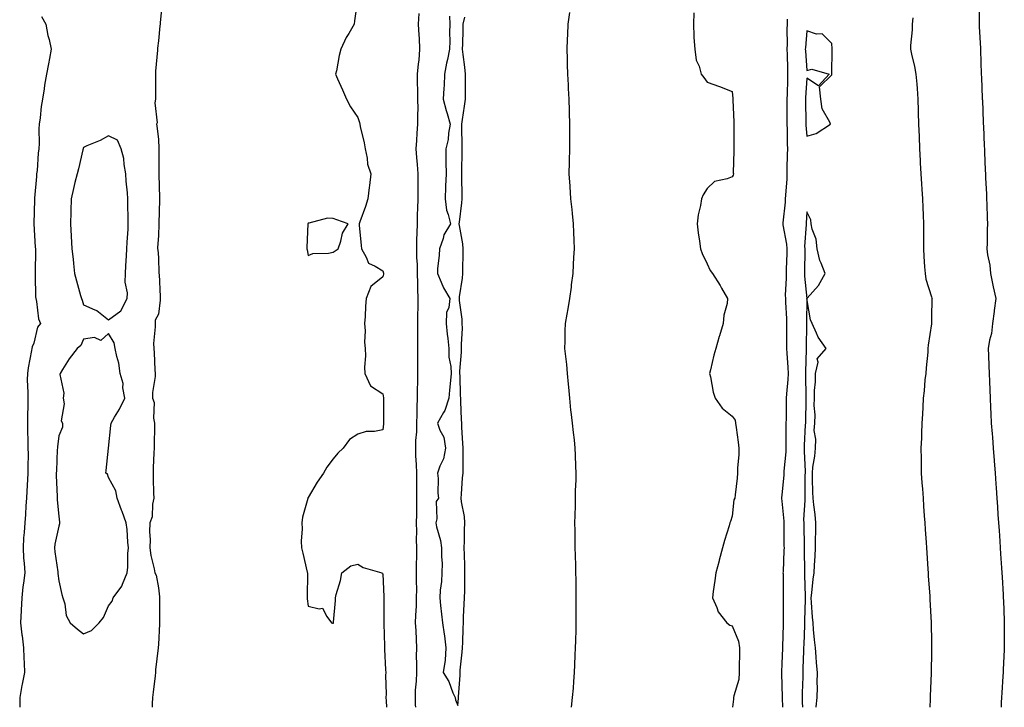
# Model space of a CAD drawing. Units: inches. Extents: x 928883 to 931523, y 7216058 to 7218698.
# Drawn here: x 931072 to 931467, y 7216058 to 7216334 of the extents above; entities that cross this region are included whole.
import ezdxf

# ---------------------------------------------------------------- set-up
doc = ezdxf.new("R2010")
doc.units = ezdxf.units.IN
doc.header["$MEASUREMENT"] = 0
doc.layers.add('Contour_92887216', color=7, linetype='Continuous', true_color=0xd1d657)

msp = doc.modelspace()

# ---------------------------------------------------------------- linework, layer by layer
at = {"layer": 'Contour_92887216'}
for points in [[(931129.5, 7216340.47, 3225), (931128.75, 7216332.62, 3225), (931128.7, 7216331.92, 3225), (931128.64, 7216331.33, 3225), (931128.05, 7216325.3, 3225), (931127.67, 7216322.29, 3225), (931127.69, 7216321.92, 3225), (931127.67, 7216321.53, 3225), (931126.88, 7216313.09, 3225), (931126.8, 7216311.92, 3225), (931126.81, 7216310.69, 3225), (931126.89, 7216303.09, 3225), (931126.9, 7216301.92, 3225), (931126.56, 7216300.44, 3225), (931127.54, 7216292.43, 3225), (931127.23, 7216291.92, 3225), (931127.34, 7216291.2, 3225), (931128.05, 7216285.71, 3225), (931128.23, 7216282.1, 3225), (931128.24, 7216281.92, 3225), (931128.25, 7216281.72, 3225), (931128.22, 7216272.1, 3225), (931128.22, 7216271.92, 3225), (931128.22, 7216271.74, 3225), (931128.47, 7216262.33, 3225), (931128.47, 7216261.92, 3225), (931128.46, 7216261.51, 3225), (931128.15, 7216252.02, 3225), (931128.15, 7216251.92, 3225), (931128.15, 7216251.82, 3225), (931128.05, 7216247.25, 3225), (931127.66, 7216242.31, 3225), (931127.7, 7216241.92, 3225), (931127.76, 7216241.63, 3225), (931128.05, 7216238.29, 3225), (931128.25, 7216232.12, 3225), (931128.25, 7216231.92, 3225), (931128.26, 7216231.71, 3225), (931128.74, 7216222.6, 3225), (931128.76, 7216221.92, 3225), (931128.71, 7216221.26, 3225), (931128.05, 7216215.63, 3225), (931126.74, 7216213.23, 3225), (931126.72, 7216211.92, 3225), (931126.76, 7216210.63, 3225), (931126.1, 7216203.87, 3225), (931126.15, 7216201.92, 3225), (931126.28, 7216200.14, 3225), (931126.65, 7216193.33, 3225), (931126.76, 7216191.92, 3225), (931126.74, 7216190.61, 3225), (931125.7, 7216184.28, 3225), (931125.67, 7216181.92, 3225), (931126.35, 7216180.22, 3225), (931126.06, 7216173.91, 3225), (931126.47, 7216171.92, 3225), (931126.49, 7216170.36, 3225), (931126.26, 7216163.72, 3225), (931126.28, 7216161.92, 3225), (931126.19, 7216160.06, 3225), (931125.96, 7216154.01, 3225), (931125.86, 7216151.92, 3225), (931125.91, 7216149.77, 3225), (931126.12, 7216143.85, 3225), (931126.17, 7216141.92, 3225), (931125.64, 7216139.52, 3225), (931125.57, 7216134.4, 3225), (931124.64, 7216131.92, 3225), (931124.5, 7216128.37, 3225), (931124.73, 7216125.24, 3225), (931124.59, 7216121.92, 3225), (931124.99, 7216118.85, 3225), (931126.37, 7216113.6, 3225), (931126.65, 7216111.92, 3225), (931127.15, 7216111.02, 3225), (931128.05, 7216105.94, 3225), (931128.4, 7216102.27, 3225), (931128.44, 7216101.92, 3225), (931128.44, 7216101.53, 3225), (931128.52, 7216092.39, 3225), (931128.52, 7216091.92, 3225), (931128.49, 7216091.49, 3225), (931128.05, 7216083.17, 3225), (931127.97, 7216082, 3225), (931127.96, 7216081.92, 3225), (931127.96, 7216081.84, 3225), (931126.89, 7216073.07, 3225), (931126.89, 7216071.92, 3225), (931126.71, 7216070.57, 3225), (931125.95, 7216064.03, 3225), (931125.63, 7216061.92, 3225), (931125.56, 7216059.44, 3225), (931125.48, 7216058, 3225)], [(931207.91, 7216341.78, 3226), (931206.64, 7216333.33, 3226), (931206.53, 7216331.92, 3226), (931204.4, 7216328.27, 3226), (931203.35, 7216326.61, 3226), (931201.23, 7216321.92, 3226), (931200.52, 7216319.46, 3226), (931199.42, 7216313.29, 3226), (931199.1, 7216311.92, 3226), (931199.89, 7216310.08, 3226), (931201.82, 7216305.69, 3226), (931203.44, 7216301.92, 3226), (931204.99, 7216298.85, 3226), (931208.05, 7216294.6, 3226), (931208.68, 7216292.56, 3226), (931208.82, 7216291.92, 3226), (931208.99, 7216290.98, 3226), (931210.47, 7216284.34, 3226), (931210.89, 7216281.92, 3226), (931211.73, 7216278.25, 3226), (931211.93, 7216275.79, 3226), (931213.21, 7216271.92, 3226), (931212.69, 7216267.29, 3226), (931212.55, 7216266.41, 3226), (931212.02, 7216261.92, 3226), (931211.07, 7216258.89, 3226), (931208.85, 7216252.72, 3226), (931208.57, 7216251.92, 3226), (931208.58, 7216251.39, 3226), (931209.39, 7216243.25, 3226), (931209.4, 7216241.92, 3226), (931211.38, 7216238.58, 3226), (931212.25, 7216236.12, 3226), (931214.99, 7216234.99, 3226), (931218.05, 7216233.01, 3226), (931218.27, 7216232.15, 3226), (931218.33, 7216231.92, 3226), (931218.3, 7216231.67, 3226), (931218.05, 7216230.63, 3226), (931213.2, 7216226.78, 3226), (931211.29, 7216221.92, 3226), (931211.11, 7216218.85, 3226), (931210.89, 7216214.77, 3226), (931210.73, 7216211.92, 3226), (931210.93, 7216209.05, 3226), (931210.64, 7216204.5, 3226), (931210.9, 7216201.92, 3226), (931211.01, 7216198.95, 3226), (931210.62, 7216194.48, 3226), (931210.78, 7216191.92, 3226), (931213.1, 7216186.98, 3226), (931218.05, 7216183.78, 3226), (931218.26, 7216182.13, 3226), (931218.28, 7216181.92, 3226), (931218.27, 7216181.69, 3226), (931218.26, 7216172.13, 3226), (931218.26, 7216171.92, 3226), (931218.23, 7216171.74, 3226), (931218.05, 7216169.26, 3226), (931214.71, 7216168.58, 3226), (931211.38, 7216168.58, 3226), (931208.05, 7216167.56, 3226), (931204.62, 7216165.36, 3226), (931202.11, 7216161.92, 3226), (931200.02, 7216159.95, 3226), (931198.05, 7216157.64, 3226), (931195.62, 7216154.34, 3226), (931194.17, 7216151.92, 3226), (931191.74, 7216148.23, 3226), (931188.05, 7216142.15, 3226), (931187.97, 7216142, 3226), (931187.95, 7216141.92, 3226), (931187.93, 7216141.8, 3226), (931185.74, 7216134.22, 3226), (931185.53, 7216131.92, 3226), (931185.67, 7216129.54, 3226), (931185.27, 7216124.69, 3226), (931185.42, 7216121.92, 3226), (931185.96, 7216119.83, 3226), (931187.74, 7216112.23, 3226), (931187.82, 7216111.92, 3226), (931187.83, 7216111.71, 3226), (931187.69, 7216102.27, 3226), (931187.71, 7216101.92, 3226), (931187.71, 7216101.57, 3226), (931188.05, 7216098.58, 3226), (931192.46, 7216097.51, 3226), (931193.88, 7216097.76, 3226), (931195.55, 7216094.42, 3226), (931197.42, 7216091.92, 3226), (931197.86, 7216091.72, 3226), (931198.05, 7216091.71, 3226), (931198.18, 7216091.78, 3226), (931198.3, 7216091.92, 3226), (931198.29, 7216092.15, 3226), (931199.07, 7216100.9, 3226), (931199.05, 7216101.92, 3226), (931199.36, 7216103.23, 3226), (931201.08, 7216108.89, 3226), (931201.55, 7216111.92, 3226), (931205.23, 7216114.73, 3226), (931208.05, 7216115.36, 3226), (931210.18, 7216114.05, 3226), (931217.57, 7216111.92, 3226), (931217.76, 7216111.63, 3226), (931218.05, 7216111.49, 3226), (931218.43, 7216102.29, 3226), (931218.44, 7216101.92, 3226), (931218.41, 7216101.57, 3226), (931218.39, 7216092.25, 3226), (931218.36, 7216091.92, 3226), (931218.38, 7216091.59, 3226), (931218.63, 7216082.51, 3226), (931218.66, 7216081.92, 3226), (931218.71, 7216081.26, 3226), (931219.09, 7216072.97, 3226), (931219.18, 7216071.92, 3226), (931219.07, 7216070.9, 3226), (931219.39, 7216063.25, 3226), (931219.27, 7216061.92, 3226), (931219.35, 7216060.61, 3226), (931219.44, 7216058, 3226)], [(931457.24, 7216341.12, 3232), (931457.14, 7216332.84, 3232), (931457.13, 7216331.92, 3232), (931457.17, 7216331.04, 3232), (931457.69, 7216322.27, 3232), (931457.71, 7216321.92, 3232), (931457.73, 7216321.59, 3232), (931458.01, 7216311.96, 3232), (931458.01, 7216311.88, 3232), (931458.05, 7216310.59, 3232), (931458.39, 7216302.25, 3232), (931458.4, 7216301.92, 3232), (931458.42, 7216301.55, 3232), (931458.77, 7216292.64, 3232), (931458.81, 7216291.92, 3232), (931458.84, 7216291.14, 3232), (931459.18, 7216283.05, 3232), (931459.23, 7216281.92, 3232), (931459.29, 7216280.69, 3232), (931459.58, 7216273.44, 3232), (931459.65, 7216271.92, 3232), (931459.72, 7216270.24, 3232), (931460.05, 7216263.91, 3232), (931460.15, 7216261.92, 3232), (931460.22, 7216259.75, 3232), (931460.36, 7216254.24, 3232), (931460.45, 7216251.92, 3232), (931460.38, 7216249.6, 3232), (931460.3, 7216244.17, 3232), (931460.25, 7216241.92, 3232), (931460.53, 7216239.44, 3232), (931461.38, 7216235.26, 3232), (931461.7, 7216231.92, 3232), (931462.67, 7216227.29, 3232), (931462.8, 7216226.67, 3232), (931463.83, 7216221.92, 3232), (931463.2, 7216217.08, 3232), (931463.16, 7216216.8, 3232), (931462.56, 7216211.92, 3232), (931462.07, 7216207.9, 3232), (931461.33, 7216205.2, 3232), (931460.81, 7216201.92, 3232), (931460.91, 7216199.07, 3232), (931461.05, 7216194.93, 3232), (931461.15, 7216191.92, 3232), (931461.28, 7216188.68, 3232), (931461.46, 7216185.34, 3232), (931461.59, 7216181.92, 3232), (931461.74, 7216178.23, 3232), (931461.83, 7216175.71, 3232), (931462, 7216171.92, 3232), (931462.32, 7216167.64, 3232), (931462.43, 7216166.31, 3232), (931462.76, 7216161.92, 3232), (931463.13, 7216157, 3232), (931463.14, 7216156.82, 3232), (931463.5, 7216151.92, 3232), (931463.81, 7216147.68, 3232), (931463.91, 7216146.06, 3232), (931464.22, 7216141.92, 3232), (931464.48, 7216138.35, 3232), (931464.66, 7216135.3, 3232), (931464.9, 7216131.92, 3232), (931465.11, 7216128.97, 3232), (931465.37, 7216124.6, 3232), (931465.56, 7216121.92, 3232), (931465.72, 7216119.6, 3232), (931466.05, 7216113.91, 3232), (931466.19, 7216111.92, 3232), (931466.31, 7216110.18, 3232), (931466.72, 7216103.25, 3232), (931466.8, 7216101.92, 3232), (931466.86, 7216100.73, 3232), (931467.19, 7216092.78, 3232), (931467.23, 7216091.92, 3232), (931467.22, 7216091.1, 3232), (931467.2, 7216082.78, 3232), (931467.19, 7216081.92, 3232), (931467.14, 7216081, 3232), (931466.83, 7216073.15, 3232), (931466.76, 7216071.92, 3232), (931466.66, 7216070.53, 3232), (931466.22, 7216063.76, 3232), (931466.07, 7216061.92, 3232), (931466.01, 7216059.89, 3232), (931465.97, 7216058, 3232)], [(931081.15, 7216335.03, 3224), (931082.84, 7216331.92, 3224), (931083.62, 7216327.49, 3224), (931084.16, 7216325.81, 3224), (931085.05, 7216321.92, 3224), (931084.36, 7216318.23, 3224), (931083.94, 7216316.02, 3224), (931083.19, 7216311.92, 3224), (931082.38, 7216307.58, 3224), (931082.23, 7216306.1, 3224), (931081.55, 7216301.92, 3224), (931081, 7216298.97, 3224), (931080.6, 7216294.48, 3224), (931080.2, 7216291.92, 3224), (931080.02, 7216289.95, 3224), (931080.23, 7216284.11, 3224), (931080.08, 7216281.92, 3224), (931079.79, 7216280.18, 3224), (931079.39, 7216273.25, 3224), (931079.2, 7216271.92, 3224), (931079.08, 7216270.88, 3224), (931078.3, 7216262.17, 3224), (931078.27, 7216261.92, 3224), (931078.27, 7216261.71, 3224), (931078.08, 7216251.96, 3224), (931078.08, 7216251.88, 3224), (931078.65, 7216242.51, 3224), (931078.67, 7216241.92, 3224), (931078.68, 7216241.28, 3224), (931078.56, 7216232.43, 3224), (931078.58, 7216231.92, 3224), (931078.64, 7216231.33, 3224), (931078.8, 7216222.66, 3224), (931078.89, 7216221.92, 3224), (931079.2, 7216220.77, 3224), (931079.96, 7216213.83, 3224), (931080.76, 7216211.92, 3224), (931079.53, 7216210.44, 3224), (931078.05, 7216204.09, 3224), (931077.43, 7216202.55, 3224), (931077.3, 7216201.92, 3224), (931077.17, 7216201.04, 3224), (931075.82, 7216194.15, 3224), (931075.5, 7216191.92, 3224), (931075.44, 7216189.32, 3224), (931075.71, 7216184.26, 3224), (931075.65, 7216181.92, 3224), (931075.63, 7216179.5, 3224), (931075.49, 7216174.48, 3224), (931075.47, 7216171.92, 3224), (931075.51, 7216169.38, 3224), (931075.68, 7216164.28, 3224), (931075.72, 7216161.92, 3224), (931075.75, 7216159.62, 3224), (931075.67, 7216154.3, 3224), (931075.69, 7216151.92, 3224), (931075.55, 7216149.42, 3224), (931075.21, 7216144.75, 3224), (931075.07, 7216141.92, 3224), (931074.87, 7216138.74, 3224), (931074.66, 7216135.32, 3224), (931074.44, 7216131.92, 3224), (931074.24, 7216128.11, 3224), (931073.95, 7216126.02, 3224), (931073.76, 7216121.92, 3224), (931073.98, 7216117.86, 3224), (931074.18, 7216115.79, 3224), (931074.4, 7216111.92, 3224), (931073.93, 7216107.8, 3224), (931073.67, 7216106.3, 3224), (931073.24, 7216101.92, 3224), (931073, 7216096.98, 3224), (931072.99, 7216096.86, 3224), (931072.74, 7216091.92, 3224), (931073.24, 7216087.12, 3224), (931073.33, 7216086.65, 3224), (931073.88, 7216081.92, 3224), (931074.03, 7216077.9, 3224), (931074.23, 7216075.73, 3224), (931074.38, 7216071.92, 3224), (931073.45, 7216067.31, 3224), (931073.28, 7216066.69, 3224), (931072.45, 7216061.92, 3224), (931072.4, 7216058, 3224)], [(931232.41, 7216336.28, 3227), (931232.24, 7216331.92, 3227), (931232.44, 7216327.53, 3227), (931232.57, 7216326.43, 3227), (931232.74, 7216321.92, 3227), (931232.4, 7216317.58, 3227), (931232.19, 7216316.06, 3227), (931231.82, 7216311.92, 3227), (931231.85, 7216308.13, 3227), (931231.94, 7216305.81, 3227), (931231.97, 7216301.92, 3227), (931231.99, 7216297.97, 3227), (931231.87, 7216295.75, 3227), (931231.9, 7216291.92, 3227), (931231.64, 7216288.33, 3227), (931231.48, 7216285.36, 3227), (931231.25, 7216281.92, 3227), (931231.49, 7216278.48, 3227), (931231.85, 7216275.71, 3227), (931232.08, 7216271.92, 3227), (931232.08, 7216267.9, 3227), (931232.08, 7216265.96, 3227), (931232.08, 7216261.92, 3227), (931231.96, 7216258.01, 3227), (931231.84, 7216255.71, 3227), (931231.73, 7216251.92, 3227), (931231.63, 7216248.35, 3227), (931231.56, 7216245.44, 3227), (931231.47, 7216241.92, 3227), (931231.56, 7216238.42, 3227), (931231.75, 7216235.61, 3227), (931231.83, 7216231.92, 3227), (931231.91, 7216228.05, 3227), (931231.91, 7216225.79, 3227), (931232, 7216221.92, 3227), (931232, 7216217.97, 3227), (931231.87, 7216215.75, 3227), (931231.87, 7216211.92, 3227), (931231.91, 7216208.05, 3227), (931231.89, 7216205.75, 3227), (931231.93, 7216201.92, 3227), (931231.89, 7216198.07, 3227), (931231.93, 7216195.81, 3227), (931231.9, 7216191.92, 3227), (931231.86, 7216188.11, 3227), (931231.85, 7216185.73, 3227), (931231.82, 7216181.92, 3227), (931231.65, 7216178.33, 3227), (931231.63, 7216175.49, 3227), (931231.47, 7216171.92, 3227), (931231.46, 7216168.5, 3227), (931231.13, 7216164.99, 3227), (931231.11, 7216161.92, 3227), (931231.13, 7216158.83, 3227), (931231.45, 7216155.32, 3227), (931231.47, 7216151.92, 3227), (931231.49, 7216148.48, 3227), (931231.53, 7216145.4, 3227), (931231.55, 7216141.92, 3227), (931231.52, 7216138.44, 3227), (931231.46, 7216135.32, 3227), (931231.43, 7216131.92, 3227), (931231.5, 7216128.46, 3227), (931231.43, 7216125.3, 3227), (931231.51, 7216121.92, 3227), (931231.51, 7216118.46, 3227), (931231.45, 7216115.32, 3227), (931231.45, 7216111.92, 3227), (931231.41, 7216108.56, 3227), (931231.46, 7216105.34, 3227), (931231.42, 7216101.92, 3227), (931231.36, 7216098.62, 3227), (931231.1, 7216094.97, 3227), (931231.03, 7216091.92, 3227), (931231.19, 7216088.78, 3227), (931231.35, 7216085.22, 3227), (931231.51, 7216081.92, 3227), (931231.4, 7216078.56, 3227), (931231.57, 7216075.44, 3227), (931231.47, 7216071.92, 3227), (931231.43, 7216068.54, 3227), (931231, 7216064.87, 3227), (931230.96, 7216061.92, 3227), (931231.03, 7216058.93, 3227), (931231.09, 7216058, 3227)], [(931244.76, 7216335.2, 3228), (931244.87, 7216331.92, 3228), (931244.73, 7216328.6, 3228), (931244.85, 7216325.12, 3228), (931244.7, 7216321.92, 3228), (931243.89, 7216317.76, 3228), (931243.57, 7216316.39, 3228), (931242.8, 7216311.92, 3228), (931242.55, 7216307.43, 3228), (931242.43, 7216306.3, 3228), (931242.17, 7216301.92, 3228), (931243.43, 7216297.29, 3228), (931243.78, 7216296.2, 3228), (931245.02, 7216291.92, 3228), (931244.34, 7216288.21, 3228), (931244.21, 7216285.77, 3228), (931243.23, 7216281.92, 3228), (931243.29, 7216277.15, 3228), (931243.3, 7216276.67, 3228), (931243.38, 7216271.92, 3228), (931243.18, 7216267.06, 3228), (931243.17, 7216266.8, 3228), (931242.96, 7216261.92, 3228), (931243.56, 7216257.43, 3228), (931244.28, 7216255.69, 3228), (931245.12, 7216251.92, 3228), (931242.43, 7216247.53, 3228), (931242.17, 7216246.04, 3228), (931240.72, 7216241.92, 3228), (931240.67, 7216239.3, 3228), (931239.96, 7216233.83, 3228), (931239.92, 7216231.92, 3228), (931241.44, 7216228.52, 3228), (931242.31, 7216226.18, 3228), (931244.82, 7216221.92, 3228), (931244.42, 7216218.29, 3228), (931243.59, 7216216.37, 3228), (931243.37, 7216211.92, 3228), (931243.84, 7216207.7, 3228), (931244.03, 7216205.94, 3228), (931244.48, 7216201.92, 3228), (931244.53, 7216198.4, 3228), (931245.34, 7216194.63, 3228), (931245.4, 7216191.92, 3228), (931245.13, 7216189.01, 3228), (931244.79, 7216185.18, 3228), (931244.48, 7216181.92, 3228), (931242.93, 7216177.04, 3228), (931242.37, 7216176.24, 3228), (931239.91, 7216171.92, 3228), (931240.83, 7216169.15, 3228), (931242.46, 7216166.33, 3228), (931243.11, 7216161.92, 3228), (931242.31, 7216157.66, 3228), (931240.83, 7216154.69, 3228), (931239.94, 7216151.92, 3228), (931240.18, 7216149.79, 3228), (931240.01, 7216143.87, 3228), (931240.31, 7216141.92, 3228), (931239.46, 7216140.51, 3228), (931239.7, 7216133.56, 3228), (931239.27, 7216131.92, 3228), (931239.55, 7216130.42, 3228), (931241.08, 7216124.95, 3228), (931241.54, 7216121.92, 3228), (931241.52, 7216118.44, 3228), (931241.75, 7216115.61, 3228), (931241.74, 7216111.92, 3228), (931241.54, 7216108.42, 3228), (931241.05, 7216104.93, 3228), (931240.85, 7216101.92, 3228), (931241.2, 7216098.78, 3228), (931241.55, 7216095.42, 3228), (931241.94, 7216091.92, 3228), (931242.59, 7216087.39, 3228), (931242.74, 7216086.61, 3228), (931243.34, 7216081.92, 3228), (931243.04, 7216076.94, 3228), (931243.01, 7216076.88, 3228), (931242.15, 7216071.92, 3228), (931244.52, 7216068.38, 3228), (931246.14, 7216063.83, 3228), (931247.01, 7216061.92, 3228), (931247.14, 7216061.02, 3228), (931248.05, 7216058.78, 3228), (931248.34, 7216061.63, 3228), (931248.36, 7216061.92, 3228), (931248.34, 7216062.21, 3228), (931249.02, 7216070.94, 3228), (931248.98, 7216071.92, 3228), (931249.06, 7216072.94, 3228), (931249.89, 7216080.08, 3228), (931250.01, 7216081.92, 3228), (931250.07, 7216083.95, 3228), (931250.25, 7216089.71, 3228), (931250.32, 7216091.92, 3228), (931250.43, 7216094.3, 3228), (931250.64, 7216099.32, 3228), (931250.77, 7216101.92, 3228), (931250.85, 7216104.71, 3228), (931250.87, 7216109.09, 3228), (931250.96, 7216111.92, 3228), (931250.89, 7216114.75, 3228), (931250.73, 7216119.24, 3228), (931250.67, 7216121.92, 3228), (931250.72, 7216124.58, 3228), (931250.8, 7216129.17, 3228), (931250.85, 7216131.92, 3228), (931250.7, 7216134.58, 3228), (931249.54, 7216140.44, 3228), (931249.43, 7216141.92, 3228), (931249.59, 7216143.46, 3228), (931250, 7216149.97, 3228), (931250.22, 7216151.92, 3228), (931250.17, 7216154.05, 3228), (931250.23, 7216159.75, 3228), (931250.18, 7216161.92, 3228), (931250.07, 7216163.93, 3228), (931249.73, 7216170.24, 3228), (931249.64, 7216171.92, 3228), (931249.56, 7216173.44, 3228), (931249.33, 7216180.63, 3228), (931249.28, 7216181.92, 3228), (931249.22, 7216183.09, 3228), (931248.98, 7216191, 3228), (931248.94, 7216191.92, 3228), (931248.96, 7216192.84, 3228), (931249.58, 7216200.38, 3228), (931249.62, 7216201.92, 3228), (931249.61, 7216203.48, 3228), (931249.9, 7216210.08, 3228), (931249.88, 7216211.92, 3228), (931249.8, 7216213.66, 3228), (931248.78, 7216221.2, 3228), (931248.74, 7216221.92, 3228), (931248.81, 7216222.68, 3228), (931249.92, 7216230.05, 3228), (931250.08, 7216231.92, 3228), (931250.05, 7216233.91, 3228), (931250.2, 7216239.77, 3228), (931250.17, 7216241.92, 3228), (931250.07, 7216243.93, 3228), (931248.72, 7216251.24, 3228), (931248.68, 7216251.92, 3228), (931248.76, 7216252.62, 3228), (931249.65, 7216260.32, 3228), (931249.83, 7216261.92, 3228), (931249.83, 7216263.7, 3228), (931249.7, 7216270.26, 3228), (931249.71, 7216271.92, 3228), (931249.74, 7216273.62, 3228), (931249.79, 7216280.18, 3228), (931249.83, 7216281.92, 3228), (931249.85, 7216283.72, 3228), (931249.68, 7216290.28, 3228), (931249.7, 7216291.92, 3228), (931249.93, 7216293.8, 3228), (931250.83, 7216299.15, 3228), (931251.16, 7216301.92, 3228), (931251.15, 7216305.03, 3228), (931251.12, 7216308.85, 3228), (931251.12, 7216311.92, 3228), (931250.9, 7216314.77, 3228), (931250.2, 7216319.77, 3228), (931250.02, 7216321.92, 3228), (931250.08, 7216323.95, 3228), (931250.2, 7216329.77, 3228), (931250.27, 7216331.92, 3228), (931250.89, 7216334.75, 3228)], [(931292.84, 7216336.71, 3228), (931292.25, 7216331.92, 3228), (931292.1, 7216327.88, 3228), (931291.98, 7216325.85, 3228), (931291.82, 7216321.92, 3228), (931291.94, 7216318.03, 3228), (931291.99, 7216315.87, 3228), (931292.12, 7216311.92, 3228), (931292.3, 7216307.66, 3228), (931292.36, 7216306.24, 3228), (931292.54, 7216301.92, 3228), (931292.69, 7216297.27, 3228), (931292.71, 7216296.59, 3228), (931292.86, 7216291.92, 3228), (931292.86, 7216287.12, 3228), (931292.85, 7216286.72, 3228), (931292.84, 7216281.92, 3228), (931292.77, 7216277.19, 3228), (931292.75, 7216276.63, 3228), (931292.67, 7216271.92, 3228), (931293.01, 7216266.96, 3228), (931293.01, 7216266.88, 3228), (931293.33, 7216261.92, 3228), (931293.79, 7216257.66, 3228), (931293.93, 7216256.04, 3228), (931294.35, 7216251.92, 3228), (931294.5, 7216248.37, 3228), (931294.57, 7216245.4, 3228), (931294.7, 7216241.92, 3228), (931294.49, 7216238.35, 3228), (931294.4, 7216235.57, 3228), (931294.16, 7216231.92, 3228), (931293.59, 7216227.45, 3228), (931293.49, 7216226.47, 3228), (931292.86, 7216221.92, 3228), (931292.17, 7216217.8, 3228), (931291.77, 7216215.65, 3228), (931291.11, 7216211.92, 3228), (931291.02, 7216208.95, 3228), (931290.98, 7216204.85, 3228), (931290.91, 7216201.92, 3228), (931291.22, 7216198.76, 3228), (931291.67, 7216195.53, 3228), (931291.98, 7216191.92, 3228), (931292.37, 7216187.6, 3228), (931292.45, 7216186.33, 3228), (931292.88, 7216181.92, 3228), (931293.33, 7216177.19, 3228), (931293.41, 7216176.57, 3228), (931293.88, 7216171.92, 3228), (931294.3, 7216168.17, 3228), (931294.68, 7216165.3, 3228), (931295.07, 7216161.92, 3228), (931295.2, 7216159.07, 3228), (931295.32, 7216154.65, 3228), (931295.44, 7216151.92, 3228), (931295.37, 7216149.24, 3228), (931295.2, 7216144.77, 3228), (931295.13, 7216141.92, 3228), (931295.08, 7216138.95, 3228), (931294.98, 7216134.99, 3228), (931294.92, 7216131.92, 3228), (931294.97, 7216128.83, 3228), (931294.99, 7216124.97, 3228), (931295.03, 7216121.92, 3228), (931295.12, 7216118.99, 3228), (931295.23, 7216114.73, 3228), (931295.31, 7216111.92, 3228), (931295.35, 7216109.22, 3228), (931295.42, 7216104.54, 3228), (931295.47, 7216101.92, 3228), (931295.46, 7216099.32, 3228), (931295.44, 7216094.54, 3228), (931295.42, 7216091.92, 3228), (931295.35, 7216089.22, 3228), (931295.26, 7216084.71, 3228), (931295.19, 7216081.92, 3228), (931295.06, 7216078.93, 3228), (931294.89, 7216075.08, 3228), (931294.75, 7216071.92, 3228), (931294.49, 7216068.37, 3228), (931294.28, 7216065.69, 3228), (931293.99, 7216061.92, 3228), (931293.51, 7216058, 3228)], [(931342.67, 7216336.53, 3229), (931342.53, 7216331.92, 3229), (931342.79, 7216327.17, 3229), (931342.73, 7216326.61, 3229), (931343.09, 7216321.92, 3229), (931343.66, 7216317.53, 3229), (931344.87, 7216315.1, 3229), (931345.66, 7216311.92, 3229), (931346.77, 7216310.63, 3229), (931348.05, 7216308.7, 3229), (931353.05, 7216306.92, 3229), (931358.05, 7216304.91, 3229), (931358.36, 7216302.23, 3229), (931358.36, 7216301.61, 3229), (931358.79, 7216292.66, 3229), (931358.79, 7216291.92, 3229), (931358.78, 7216291.2, 3229), (931358.77, 7216282.64, 3229), (931358.75, 7216281.92, 3229), (931358.81, 7216281.16, 3229), (931358.53, 7216272.41, 3229), (931358.57, 7216271.92, 3229), (931358.51, 7216271.45, 3229), (931358.05, 7216270.77, 3229), (931356.05, 7216269.93, 3229), (931351.06, 7216268.91, 3229), (931348.05, 7216266.04, 3229), (931346.45, 7216263.52, 3229), (931345.81, 7216261.92, 3229), (931345.43, 7216259.3, 3229), (931344.47, 7216255.51, 3229), (931344.07, 7216251.92, 3229), (931344.48, 7216248.35, 3229), (931345.02, 7216244.95, 3229), (931345.4, 7216241.92, 3229), (931346.13, 7216240.01, 3229), (931348.05, 7216235.81, 3229), (931349.33, 7216233.21, 3229), (931350.24, 7216231.92, 3229), (931353.28, 7216227.15, 3229), (931353.82, 7216226.16, 3229), (931356.22, 7216221.92, 3229), (931356.1, 7216219.97, 3229), (931354.71, 7216215.26, 3229), (931354.55, 7216211.92, 3229), (931352.96, 7216207.02, 3229), (931352.9, 7216206.78, 3229), (931351.56, 7216201.92, 3229), (931350.78, 7216199.19, 3229), (931349.43, 7216193.31, 3229), (931349.07, 7216191.92, 3229), (931349.42, 7216190.55, 3229), (931350.49, 7216184.36, 3229), (931351.26, 7216181.92, 3229), (931354.09, 7216177.96, 3229), (931358.05, 7216174.73, 3229), (931359.27, 7216173.13, 3229), (931359.5, 7216171.92, 3229), (931359.71, 7216170.26, 3229), (931360.45, 7216164.32, 3229), (931360.75, 7216161.92, 3229), (931360.73, 7216159.24, 3229), (931360.21, 7216154.09, 3229), (931360.19, 7216151.92, 3229), (931360.08, 7216149.89, 3229), (931359.31, 7216143.17, 3229), (931359.23, 7216141.92, 3229), (931358.79, 7216141.18, 3229), (931358.05, 7216134.65, 3229), (931357.39, 7216132.58, 3229), (931357.21, 7216131.92, 3229), (931356.87, 7216130.73, 3229), (931355.09, 7216124.89, 3229), (931354.28, 7216121.92, 3229), (931352.93, 7216117.04, 3229), (931352.84, 7216116.72, 3229), (931351.58, 7216111.92, 3229), (931351.15, 7216108.81, 3229), (931350.54, 7216104.4, 3229), (931350.18, 7216101.92, 3229), (931351.96, 7216098.01, 3229), (931352.48, 7216096.35, 3229), (931356, 7216091.92, 3229), (931357.1, 7216090.96, 3229), (931358.05, 7216090.73, 3229), (931360.67, 7216084.54, 3229), (931361.08, 7216081.92, 3229), (931361.02, 7216078.95, 3229), (931360.97, 7216074.85, 3229), (931360.92, 7216071.92, 3229), (931360.76, 7216069.21, 3229), (931358.74, 7216062.6, 3229), (931358.67, 7216061.92, 3229), (931358.7, 7216061.26, 3229), (931358.19, 7216058, 3229)], [(931380.18, 7216334.05, 3230), (931380.13, 7216331.92, 3230), (931380.05, 7216329.93, 3230), (931380.12, 7216323.99, 3230), (931380.04, 7216321.92, 3230), (931380.13, 7216319.83, 3230), (931380.23, 7216314.11, 3230), (931380.34, 7216311.92, 3230), (931380.23, 7216309.73, 3230), (931380.09, 7216303.97, 3230), (931380, 7216301.92, 3230), (931380.02, 7216299.95, 3230), (931380.03, 7216293.91, 3230), (931380.05, 7216291.92, 3230), (931380.14, 7216289.83, 3230), (931380.14, 7216284.01, 3230), (931380.24, 7216281.92, 3230), (931380.22, 7216279.75, 3230), (931380.08, 7216273.95, 3230), (931380.05, 7216271.92, 3230), (931379.96, 7216270.01, 3230), (931379.49, 7216263.37, 3230), (931379.42, 7216261.92, 3230), (931379.32, 7216260.65, 3230), (931378.46, 7216252.33, 3230), (931378.43, 7216251.92, 3230), (931378.46, 7216251.51, 3230), (931379.92, 7216243.8, 3230), (931380.02, 7216241.92, 3230), (931379.98, 7216239.99, 3230), (931379.79, 7216233.66, 3230), (931379.76, 7216231.92, 3230), (931379.8, 7216230.16, 3230), (931379.4, 7216223.27, 3230), (931379.44, 7216221.92, 3230), (931379.48, 7216220.49, 3230), (931379.91, 7216213.78, 3230), (931379.95, 7216211.92, 3230), (931379.93, 7216210.03, 3230), (931379.92, 7216203.8, 3230), (931379.9, 7216201.92, 3230), (931379.96, 7216200.01, 3230), (931380.48, 7216194.34, 3230), (931380.56, 7216191.92, 3230), (931380.46, 7216189.52, 3230), (931379.85, 7216183.72, 3230), (931379.77, 7216181.92, 3230), (931379.74, 7216180.22, 3230), (931379.7, 7216173.56, 3230), (931379.68, 7216171.92, 3230), (931379.63, 7216170.34, 3230), (931379.64, 7216163.5, 3230), (931379.59, 7216161.92, 3230), (931379.56, 7216160.4, 3230), (931378.87, 7216152.74, 3230), (931378.86, 7216151.92, 3230), (931378.82, 7216151.16, 3230), (931378.05, 7216143.15, 3230), (931377.91, 7216142.06, 3230), (931377.9, 7216141.92, 3230), (931377.89, 7216141.76, 3230), (931378.05, 7216140.71, 3230), (931378.8, 7216132.66, 3230), (931378.81, 7216131.92, 3230), (931378.82, 7216131.16, 3230), (931378.88, 7216122.76, 3230), (931378.89, 7216121.92, 3230), (931378.88, 7216121.08, 3230), (931378.49, 7216112.35, 3230), (931378.48, 7216111.92, 3230), (931378.49, 7216111.47, 3230), (931378.59, 7216102.47, 3230), (931378.6, 7216101.92, 3230), (931378.6, 7216101.37, 3230), (931378.58, 7216092.45, 3230), (931378.57, 7216091.92, 3230), (931378.56, 7216091.41, 3230), (931378.27, 7216082.15, 3230), (931378.27, 7216081.92, 3230), (931378.26, 7216081.71, 3230), (931378.05, 7216075.55, 3230), (931377.87, 7216072.1, 3230), (931377.87, 7216071.92, 3230), (931377.87, 7216071.74, 3230), (931378.05, 7216066.71, 3230), (931378.16, 7216062.04, 3230), (931378.16, 7216061.92, 3230), (931378.16, 7216061.8, 3230), (931378.29, 7216058, 3230)], [(931430.61, 7216334.48, 3231), (931430.28, 7216331.92, 3231), (931430.24, 7216329.73, 3231), (931429.59, 7216323.46, 3231), (931429.55, 7216321.92, 3231), (931429.96, 7216320.01, 3231), (931431.17, 7216315.05, 3231), (931431.79, 7216311.92, 3231), (931432.1, 7216307.88, 3231), (931432.31, 7216306.18, 3231), (931432.61, 7216301.92, 3231), (931432.72, 7216297.25, 3231), (931432.74, 7216296.61, 3231), (931432.86, 7216291.92, 3231), (931433.04, 7216286.94, 3231), (931433.04, 7216286.9, 3231), (931433.22, 7216281.92, 3231), (931433.48, 7216277.35, 3231), (931433.53, 7216276.43, 3231), (931433.8, 7216271.92, 3231), (931434.05, 7216267.92, 3231), (931434.16, 7216265.81, 3231), (931434.41, 7216261.92, 3231), (931434.53, 7216258.4, 3231), (931434.64, 7216255.34, 3231), (931434.76, 7216251.92, 3231), (931434.79, 7216248.66, 3231), (931434.8, 7216245.18, 3231), (931434.83, 7216241.92, 3231), (931434.98, 7216238.85, 3231), (931435.29, 7216234.69, 3231), (931435.43, 7216231.92, 3231), (931435.78, 7216229.65, 3231), (931438.05, 7216222.58, 3231), (931438.2, 7216222.08, 3231), (931438.24, 7216221.92, 3231), (931438.23, 7216221.74, 3231), (931438.05, 7216214.54, 3231), (931437.97, 7216212, 3231), (931437.97, 7216211.92, 3231), (931437.97, 7216211.84, 3231), (931436.69, 7216203.27, 3231), (931436.62, 7216201.92, 3231), (931436.52, 7216200.38, 3231), (931435.84, 7216194.13, 3231), (931435.7, 7216191.92, 3231), (931435.42, 7216189.3, 3231), (931435.09, 7216184.89, 3231), (931434.74, 7216181.92, 3231), (931434.54, 7216178.4, 3231), (931434.41, 7216175.55, 3231), (931434.18, 7216171.92, 3231), (931434, 7216167.86, 3231), (931433.97, 7216166, 3231), (931433.78, 7216161.92, 3231), (931433.84, 7216157.72, 3231), (931433.89, 7216156.08, 3231), (931433.95, 7216151.92, 3231), (931434.22, 7216148.09, 3231), (931434.39, 7216145.59, 3231), (931434.64, 7216141.92, 3231), (931434.86, 7216138.72, 3231), (931435.12, 7216134.85, 3231), (931435.32, 7216131.92, 3231), (931435.5, 7216129.36, 3231), (931435.86, 7216124.11, 3231), (931436, 7216121.92, 3231), (931436.13, 7216120.01, 3231), (931436.58, 7216113.4, 3231), (931436.68, 7216111.92, 3231), (931436.76, 7216110.63, 3231), (931437.3, 7216102.66, 3231), (931437.35, 7216101.92, 3231), (931437.39, 7216101.26, 3231), (931437.89, 7216092.08, 3231), (931437.9, 7216091.92, 3231), (931437.9, 7216091.78, 3231), (931438.05, 7216084.07, 3231), (931438.09, 7216081.96, 3231), (931438.09, 7216081.88, 3231), (931438.05, 7216080.26, 3231), (931437.85, 7216072.12, 3231), (931437.85, 7216071.92, 3231), (931437.84, 7216071.72, 3231), (931437.46, 7216062.51, 3231), (931437.44, 7216061.92, 3231), (931437.44, 7216061.31, 3231), (931437.36, 7216058, 3231)], [(931391.75, 7216058, 3231), (931391.77, 7216058.21, 3231), (931392.16, 7216061.92, 3231), (931392.27, 7216066.14, 3231), (931392.13, 7216067.84, 3231), (931392.26, 7216071.92, 3231), (931391.98, 7216075.85, 3231), (931391.75, 7216078.23, 3231), (931391.47, 7216081.92, 3231), (931391.17, 7216085.05, 3231), (931390.78, 7216089.19, 3231), (931390.52, 7216091.92, 3231), (931390.33, 7216094.19, 3231), (931389.89, 7216100.08, 3231), (931389.73, 7216101.92, 3231), (931390.04, 7216103.91, 3231), (931390.55, 7216109.42, 3231), (931391, 7216111.92, 3231), (931391.13, 7216115.01, 3231), (931391.35, 7216118.62, 3231), (931391.48, 7216121.92, 3231), (931391.5, 7216125.38, 3231), (931391.64, 7216128.33, 3231), (931391.66, 7216131.92, 3231), (931391.45, 7216135.32, 3231), (931390.81, 7216139.17, 3231), (931390.6, 7216141.92, 3231), (931390.48, 7216144.34, 3231), (931390.36, 7216149.62, 3231), (931390.25, 7216151.92, 3231), (931390.49, 7216154.36, 3231), (931391.2, 7216158.76, 3231), (931391.47, 7216161.92, 3231), (931391.69, 7216165.57, 3231), (931390.94, 7216169.03, 3231), (931391.26, 7216171.92, 3231), (931391.4, 7216175.26, 3231), (931390.97, 7216178.99, 3231), (931391.14, 7216181.92, 3231), (931391.16, 7216185.03, 3231), (931391.47, 7216188.5, 3231), (931391.51, 7216191.92, 3231), (931392.52, 7216196.39, 3231), (931392.21, 7216197.76, 3231), (931395.79, 7216201.92, 3231), (931392.52, 7216206.39, 3231), (931391.95, 7216208.01, 3231), (931390.13, 7216211.92, 3231), (931389.51, 7216213.38, 3231), (931388.08, 7216221.9, 3231), (931388.07, 7216221.92, 3231), (931388.19, 7216222.06, 3231), (931392.75, 7216227.23, 3231), (931395.33, 7216231.92, 3231), (931393.79, 7216236.18, 3231), (931393.3, 7216237.17, 3231), (931392.19, 7216241.92, 3231), (931391.81, 7216245.69, 3231), (931390.17, 7216249.79, 3231), (931389.81, 7216251.92, 3231), (931389.69, 7216253.56, 3231), (931388.05, 7216256.69, 3231), (931387.8, 7216252.17, 3231), (931387.78, 7216251.92, 3231), (931387.8, 7216251.67, 3231), (931387.15, 7216242.82, 3231), (931387.2, 7216241.92, 3231), (931387.18, 7216241.04, 3231), (931387.08, 7216232.9, 3231), (931387.06, 7216231.92, 3231), (931387.08, 7216230.96, 3231), (931388.05, 7216221.92, 3231), (931387.91, 7216212.06, 3231), (931387.91, 7216211.92, 3231), (931387.91, 7216211.78, 3231), (931387.73, 7216202.23, 3231), (931387.73, 7216201.92, 3231), (931387.74, 7216201.61, 3231), (931387.54, 7216192.43, 3231), (931387.56, 7216191.92, 3231), (931387.54, 7216191.41, 3231), (931387.65, 7216182.31, 3231), (931387.63, 7216181.92, 3231), (931387.63, 7216181.49, 3231), (931387.46, 7216172.51, 3231), (931387.46, 7216171.92, 3231), (931387.44, 7216171.31, 3231), (931386.98, 7216162.99, 3231), (931386.95, 7216161.92, 3231), (931386.92, 7216160.79, 3231), (931387.36, 7216152.62, 3231), (931387.34, 7216151.92, 3231), (931387.3, 7216151.18, 3231), (931387.24, 7216142.72, 3231), (931387.2, 7216141.92, 3231), (931387.21, 7216141.08, 3231), (931386.76, 7216133.21, 3231), (931386.78, 7216131.92, 3231), (931386.8, 7216130.67, 3231), (931386.92, 7216123.05, 3231), (931386.94, 7216121.92, 3231), (931386.92, 7216120.79, 3231), (931387.07, 7216112.9, 3231), (931387.06, 7216111.92, 3231), (931387.08, 7216110.94, 3231), (931387.37, 7216102.6, 3231), (931387.38, 7216101.92, 3231), (931387.37, 7216101.24, 3231), (931387.13, 7216092.84, 3231), (931387.12, 7216091.92, 3231), (931387.08, 7216090.96, 3231), (931386.81, 7216083.17, 3231), (931386.77, 7216081.92, 3231), (931386.72, 7216080.59, 3231), (931386.46, 7216073.52, 3231), (931386.4, 7216071.92, 3231), (931386.39, 7216070.26, 3231), (931386.16, 7216063.81, 3231), (931386.15, 7216061.92, 3231), (931386.21, 7216060.08, 3231), (931386.29, 7216058, 3231)]]:
    msp.add_polyline3d(points, dxfattribs=at)
for points in [[(931388.05, 7216287.02, 3231), (931391.78, 7216288.19, 3231), (931397.53, 7216291.92, 3231), (931397.28, 7216292.68, 3231), (931394.22, 7216298.09, 3231), (931393.66, 7216301.92, 3231), (931393.13, 7216306.84, 3231), (931398.05, 7216311.63, 3231), (931398.07, 7216311.9, 3231), (931398.07, 7216311.94, 3231), (931398.16, 7216321.8, 3231), (931398.17, 7216321.92, 3231), (931398.17, 7216322.04, 3231), (931398.05, 7216324.26, 3231), (931394.18, 7216328.05, 3231), (931391.98, 7216327.99, 3231), (931388.05, 7216329.24, 3231), (931387.45, 7216322.51, 3231), (931387.43, 7216321.92, 3231), (931387.46, 7216321.33, 3231), (931388.05, 7216313.35, 3231), (931390.1, 7216313.97, 3231), (931396.96, 7216311.92, 3231), (931392.72, 7216307.25, 3231), (931388.05, 7216310.32, 3231), (931387.52, 7216302.45, 3231), (931387.5, 7216301.92, 3231), (931387.5, 7216301.37, 3231), (931387.61, 7216292.35, 3231), (931387.62, 7216291.92, 3231), (931387.63, 7216291.51, 3231)], [(931108.05, 7216213.37, 3225), (931112.95, 7216217.02, 3225), (931115.5, 7216221.92, 3225), (931115.69, 7216224.28, 3225), (931114.63, 7216228.5, 3225), (931114.78, 7216231.92, 3225), (931114.91, 7216235.06, 3225), (931115.23, 7216239.11, 3225), (931115.35, 7216241.92, 3225), (931115.48, 7216244.5, 3225), (931115.85, 7216249.71, 3225), (931115.96, 7216251.92, 3225), (931115.96, 7216254.01, 3225), (931115.81, 7216259.67, 3225), (931115.81, 7216261.92, 3225), (931115.65, 7216264.32, 3225), (931115.11, 7216268.97, 3225), (931114.92, 7216271.92, 3225), (931114.23, 7216275.75, 3225), (931114.18, 7216278.05, 3225), (931113.14, 7216281.92, 3225), (931111.57, 7216285.44, 3225), (931108.05, 7216287.19, 3225), (931104.71, 7216285.26, 3225), (931099.28, 7216283.15, 3225), (931098.05, 7216282.58, 3225), (931097.87, 7216282.1, 3225), (931097.82, 7216281.92, 3225), (931097.74, 7216281.61, 3225), (931095.97, 7216273.99, 3225), (931095.39, 7216271.92, 3225), (931094.56, 7216268.42, 3225), (931093.94, 7216266.02, 3225), (931093.02, 7216261.92, 3225), (931092.88, 7216257.08, 3225), (931092.87, 7216256.74, 3225), (931092.74, 7216251.92, 3225), (931093.04, 7216246.94, 3225), (931093.04, 7216246.9, 3225), (931093.35, 7216241.92, 3225), (931093.82, 7216237.68, 3225), (931093.93, 7216236.04, 3225), (931094.35, 7216231.92, 3225), (931095.16, 7216229.03, 3225), (931096.8, 7216223.17, 3225), (931097.16, 7216221.92, 3225), (931097.43, 7216221.3, 3225), (931098.05, 7216219.42, 3225), (931102.55, 7216217.41, 3225), (931103.32, 7216217.19, 3225)], [(931198.05, 7216240.53, 3226), (931198.91, 7216241.06, 3226), (931200.1, 7216241.92, 3226), (931201.13, 7216245.01, 3226), (931201.8, 7216248.17, 3226), (931204.05, 7216251.92, 3226), (931199.63, 7216253.5, 3226), (931198.05, 7216254.09, 3226), (931195.84, 7216254.13, 3226), (931188.3, 7216252.17, 3226), (931188.05, 7216252.17, 3226), (931188, 7216251.96, 3226), (931188, 7216251.92, 3226), (931188, 7216251.86, 3226), (931187.6, 7216242.37, 3226), (931187.58, 7216241.92, 3226), (931187.62, 7216241.49, 3226), (931188.05, 7216239.19, 3226), (931189.96, 7216240.01, 3226), (931196.27, 7216240.14, 3226)], [(931098.05, 7216087.49, 3225), (931101.17, 7216088.81, 3225), (931104.27, 7216091.92, 3225), (931105.97, 7216094.01, 3225), (931108.05, 7216098.74, 3225), (931109.45, 7216100.51, 3225), (931109.89, 7216101.92, 3225), (931113.33, 7216106.65, 3225), (931113.57, 7216107.45, 3225), (931115.55, 7216111.92, 3225), (931115.76, 7216114.21, 3225), (931115.81, 7216119.69, 3225), (931115.99, 7216121.92, 3225), (931115.74, 7216124.24, 3225), (931115.43, 7216129.3, 3225), (931115.11, 7216131.92, 3225), (931113.5, 7216136.47, 3225), (931113.27, 7216137.13, 3225), (931111.51, 7216141.92, 3225), (931110.92, 7216144.79, 3225), (931108.05, 7216150.16, 3225), (931107.58, 7216151.45, 3225), (931106.91, 7216151.92, 3225), (931107.03, 7216152.94, 3225), (931108.05, 7216161.92, 3225), (931109, 7216170.98, 3225), (931109.08, 7216171.92, 3225), (931110.47, 7216174.34, 3225), (931112.42, 7216177.55, 3225), (931114.52, 7216181.92, 3225), (931113.81, 7216186.16, 3225), (931113.93, 7216187.8, 3225), (931112.69, 7216191.92, 3225), (931112.21, 7216196.08, 3225), (931111.29, 7216198.68, 3225), (931110.72, 7216201.92, 3225), (931110.34, 7216204.22, 3225), (931108.05, 7216207.86, 3225), (931104.88, 7216205.08, 3225), (931102.39, 7216206.26, 3225), (931098.05, 7216205.63, 3225), (931096.85, 7216203.11, 3225), (931095.4, 7216201.92, 3225), (931092.18, 7216197.8, 3225), (931089.59, 7216193.46, 3225), (931088.61, 7216191.92, 3225), (931088.46, 7216191.51, 3225), (931090.13, 7216183.99, 3225), (931089.82, 7216181.92, 3225), (931090.2, 7216179.77, 3225), (931089.07, 7216172.94, 3225), (931089.5, 7216171.92, 3225), (931089.6, 7216170.38, 3225), (931088.05, 7216166.82, 3225), (931087.53, 7216162.45, 3225), (931087.5, 7216161.92, 3225), (931087.49, 7216161.35, 3225), (931087.1, 7216152.88, 3225), (931087.08, 7216151.92, 3225), (931087.08, 7216150.94, 3225), (931087.37, 7216142.6, 3225), (931087.37, 7216141.92, 3225), (931087.4, 7216141.26, 3225), (931088.05, 7216134.62, 3225), (931088.38, 7216132.25, 3225), (931088.33, 7216131.92, 3225), (931088.34, 7216131.63, 3225), (931088.05, 7216130.67, 3225), (931086.53, 7216123.44, 3225), (931086.33, 7216121.92, 3225), (931086.48, 7216120.34, 3225), (931087.7, 7216112.27, 3225), (931087.74, 7216111.92, 3225), (931087.74, 7216111.61, 3225), (931088.05, 7216108.74, 3225), (931089.32, 7216103.19, 3225), (931089.76, 7216101.92, 3225), (931090.5, 7216099.46, 3225), (931090.98, 7216094.85, 3225), (931092.59, 7216091.92, 3225), (931095.52, 7216089.38, 3225)]]:
    msp.add_polyline3d(points, close=True, dxfattribs=at)

doc.saveas('drawing.dxf')
